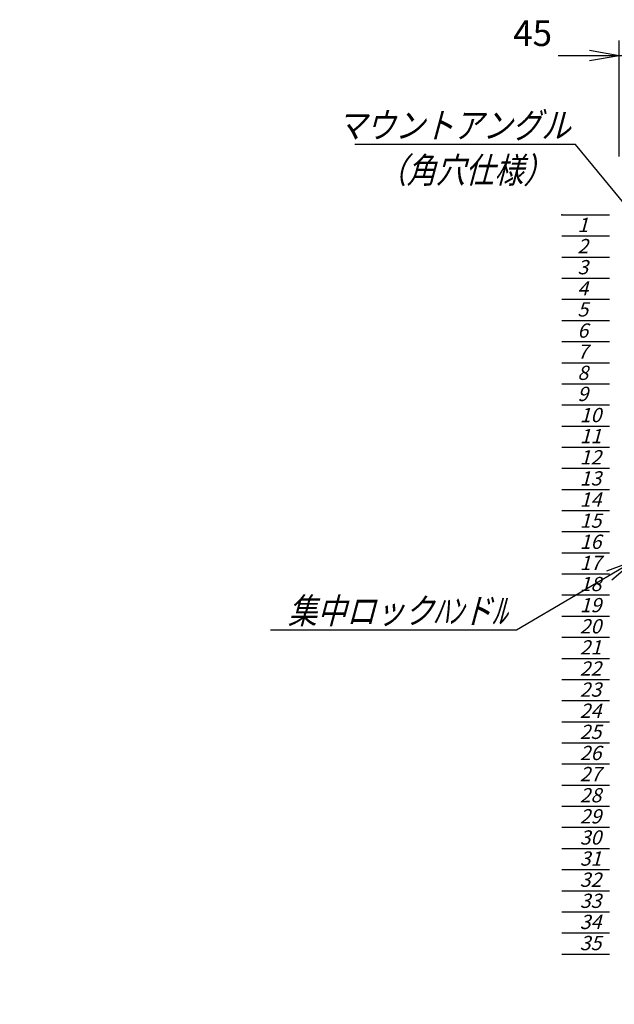
# Model space of a CAD drawing. Units: millimetres. Extents: x 0 to 398, y 1 to 284.
# Drawn here: x 262 to 325, y 67 to 170 of the extents above; entities that cross this region are included whole.
import ezdxf

# ---------------------------------------------------------------- set-up
doc = ezdxf.new("R2010")
doc.units = ezdxf.units.MM
doc.styles.get("Standard").update_dxf_attribs({"font": 'ROMANS', "bigfont": 'EXTFONT'})
doc.dimstyles.new('ISO-25', dxfattribs={"dimtxt": 2.5, "dimasz": 2.5, "dimexe": 1.25, "dimexo": 0.625, "dimtad": 1, "dimtxsty": 'Standard', "dimcen": 2.5, "dimadec": 0, "dimazin": 0, "dimtfac": 1, "dimtmove": 0, "dimatfit": 3, "dimfxl": 1, "dimarcsym": 0})

# ---------------------------------------------------------------- blocks, each defined once
blk = doc.blocks.new('DTL0013')
at = {"color": 0, "linetype": 'Continuous'}
for p, q in [((0, 0), (100, 0)), ((0, -44.5), (100, -44.5)), ((0, -88.9), (100, -88.9)), ((0, -133.4), (100, -133.4)), ((0, -177.8), (100, -177.8)), ((0, -222.3), (100, -222.3)), ((0, -266.7), (100, -266.7)), ((0, -311.2), (100, -311.2)), ((0, -355.6), (100, -355.6)), ((0, -400.1), (100, -400.1)), ((0, -444.5), (100, -444.5)), ((0, -489), (100, -489)), ((0, -533.4), (100, -533.4)), ((0, -577.9), (100, -577.9)), ((0, -622.3), (100, -622.3)), ((0, -666.8), (100, -666.8)), ((0, -711.2), (100, -711.2)), ((0, -755.7), (100, -755.7)), ((0, -800.1), (100, -800.1)), ((0, -844.6), (100, -844.6)), ((0, -889), (100, -889)), ((0, -933.5), (100, -933.5)), ((0, -977.9), (100, -977.9)), ((0, -1022.4), (100, -1022.4)), ((0, -1066.8), (100, -1066.8)), ((0, -1111.2), (100, -1111.2)), ((0, -1155.7), (100, -1155.7)), ((0, -1200.2), (100, -1200.2)), ((0, -1244.6), (100, -1244.6)), ((0, -1289), (100, -1289)), ((0, -1333.5), (100, -1333.5)), ((0, -1377.9), (100, -1377.9)), ((0, -1422.4), (100, -1422.4)), ((0, -1466.8), (100, -1466.8)), ((0, -1511.3), (100, -1511.3)), ((0, -1555.8), (100, -1555.8))]:
    blk.add_line(p, q, dxfattribs=at)
at = {"color": 0}
blk.add_point((0, 0), dxfattribs=at)
at = {"color": 0, "char_height": 30, "attachment_point": 7}
for s, insert in [('{\\W1;\\Q15;1}', (32.4, -36.3)), ('{\\W1;\\Q15;2}', (32.4, -80.8)), ('{\\W1;\\Q15;3}', (32.4, -125.2)), ('{\\W1;\\Q15;4}', (32.4, -169.7)), ('{\\W1;\\Q15;5}', (32.4, -214.1)), ('{\\W1;\\Q15;6}', (32.4, -258.6)), ('{\\W1;\\Q15;7}', (32.4, -303)), ('{\\W1;\\Q15;8}', (32.4, -347.5)), ('{\\W1;\\Q15;9}', (32.4, -391.9)), ('{\\W1;\\Q15;10}', (37.4, -436.4)), ('{\\W1;\\Q15;11}', (37.4, -480.8)), ('{\\W1;\\Q15;12}', (37.4, -525.3)), ('{\\W1;\\Q15;13}', (37.4, -569.7)), ('{\\W1;\\Q15;14}', (37.4, -614.2)), ('{\\W1;\\Q15;15}', (37.4, -658.6)), ('{\\W1;\\Q15;16}', (37.4, -703.1)), ('{\\W1;\\Q15;17}', (37.4, -747.5)), ('{\\W1;\\Q15;18}', (37.4, -792)), ('{\\W1;\\Q15;19}', (37.4, -836.4)), ('{\\W1;\\Q15;20}', (37.4, -880.9)), ('{\\W1;\\Q15;21}', (37.4, -925.3)), ('{\\W1;\\Q15;22}', (37.4, -969.8)), ('{\\W1;\\Q15;23}', (37.4, -1014.2)), ('{\\W1;\\Q15;24}', (37.4, -1058.7)), ('{\\W1;\\Q15;25}', (37.4, -1103.1)), ('{\\W1;\\Q15;26}', (37.4, -1147.6)), ('{\\W1;\\Q15;27}', (37.4, -1192)), ('{\\W1;\\Q15;28}', (37.4, -1236.5)), ('{\\W1;\\Q15;29}', (37.4, -1280.9)), ('{\\W1;\\Q15;30}', (37.4, -1325.4)), ('{\\W1;\\Q15;31}', (37.4, -1369.8)), ('{\\W1;\\Q15;32}', (37.4, -1414.3)), ('{\\W1;\\Q15;33}', (37.4, -1458.7)), ('{\\W1;\\Q15;34}', (37.4, -1503.2)), ('{\\W1;\\Q15;35}', (37.4, -1547.6))]:
    blk.add_mtext(s, dxfattribs=dict(at, insert=insert))
blk = doc.blocks.new('SYM0011')
at = {"color": 7, "linetype": 'Continuous'}
for p, q in [((0, 0), (4.53, -8.07)), ((0, 0), (2, -2.45)), ((0, 0), (1.05, -2.98)), ((4.53, -8.07), (19.63, -8.07))]:
    blk.add_line(p, q, dxfattribs=at)
at = {"color": 7, "insert": (5.09, -7.39), "char_height": 2.7, "attachment_point": 7}
blk.add_mtext('{\\W0.833333;\\Q15;アース端子}', dxfattribs=at)
blk = doc.blocks.new('SYM0013')
at = {"color": 7, "linetype": 'Continuous'}
for p, q in [((0, 0), (-12.41, -7.29)), ((0, 0), (-2.96, -1.1)), ((0, 0), (-2.41, -2.05)), ((-12.41, -7.29), (-38.31, -7.29))]:
    blk.add_line(p, q, dxfattribs=at)
at = {"color": 7, "insert": (-13.45, -6.62), "char_height": 2.7, "attachment_point": 9}
blk.add_mtext('{\\W0.833333;\\Q15;集中ロックﾊﾝドﾙ}', dxfattribs=at)
blk = doc.blocks.new('*D45')
at = {"color": 7, "linetype": 'Continuous'}
for p, q in [((325.45, 155.73), (325.45, 167.95)), ((327.7, 155.73), (327.7, 167.95)), ((325.45, 166.33), (322.34, 166.88)), ((327.7, 166.33), (330.82, 166.88)), ((325.45, 166.33), (319.04, 166.33)), ((334.05, 166.33), (319.1, 166.33)), ((325.45, 166.33), (322.34, 165.78)), ((327.7, 166.33), (330.82, 165.78))]:
    blk.add_line(p, q, dxfattribs=at)
at = {"layer": 'Defpoints', "color": 0}
for p in [(325.45, 166.33), (325.45, 153.19), (327.7, 153.19)]:
    blk.add_point(p, dxfattribs=at)
at = {"color": 0, "insert": (316.36, 168.35), "char_height": 2.7, "attachment_point": 5}
blk.add_mtext('45', dxfattribs=at)
blk = doc.blocks.new('_Open')
at = {"color": 0, "linetype": 'ByBlock', "lineweight": -2}
for p, q in [((-1, 0.166667), (0, 0)), ((-1, -0.166667), (0, 0)), ((0, 0), (-1, 0))]:
    blk.add_line(p, q, dxfattribs=at)
blk = doc.blocks.new('SYM0014')
at = {"color": 7, "linetype": 'Continuous'}
for p, q in [((-7.35, 8.93), (-30.55, 8.93)), ((0, 0), (-7.35, 8.93)), ((0, 0), (-1.56, 2.75)), ((0, 0), (-2.4, 2.06))]:
    blk.add_line(p, q, dxfattribs=at)
at = {"color": 7, "insert": (-7.88, 9.6), "char_height": 2.7, "attachment_point": 9}
blk.add_mtext('{\\W0.833333;\\Q15;マウントアングル}', dxfattribs=at)

msp = doc.modelspace()

# ---------------------------------------------------------------- block references
at = {"color": 7}
for name, p in [('SYM0014', (328.21, 148.06)), ('SYM0013', (327.09, 113.19)), ('SYM0011', (257.95, 68.53))]:
    msp.add_blockref(name, p, dxfattribs=at)
at = {"color": 7, "xscale": 0.05, "yscale": 0.05, "zscale": 0.05}
msp.add_blockref('DTL0013', (319.45, 149.59), dxfattribs=at)

# ---------------------------------------------------------------- texts
at = {"color": 7, "insert": (309.26, 155.64), "char_height": 2.7, "attachment_point": 2}
msp.add_mtext('{\\W0.833333;\\Q15;（角穴仕様）}', dxfattribs=at)

# ---------------------------------------------------------------- dimensions: what is measured, and where the dimension line sits
at = {"color": 7}
dim = msp.add_linear_dim(base=(325.45, 166.33), p1=(327.7, 153.19), p2=(325.45, 153.19), text='45', dimstyle='ISO-25', override={"dimtxt": 2.7, "dimasz": 3.114, "dimexe": 1.62, "dimexo": 2.54, "dimgap": 0.675, "dimtad": 1, "dimtih": 0, "dimtoh": 0, "dimdec": 0, "dimdsep": 46, "dimblk1": 'Open', "dimblk2": 'Open', "dimsah": 1, "dimse1": 0, "dimse2": 0, "dimtmove": 0}, dxfattribs=at)
dim.commit()
dim.dimension.update_dxf_attribs({"geometry": '*D45', "text_midpoint": (316.36, 166.33), "dimtype": 160})

doc.saveas('drawing.dxf')
